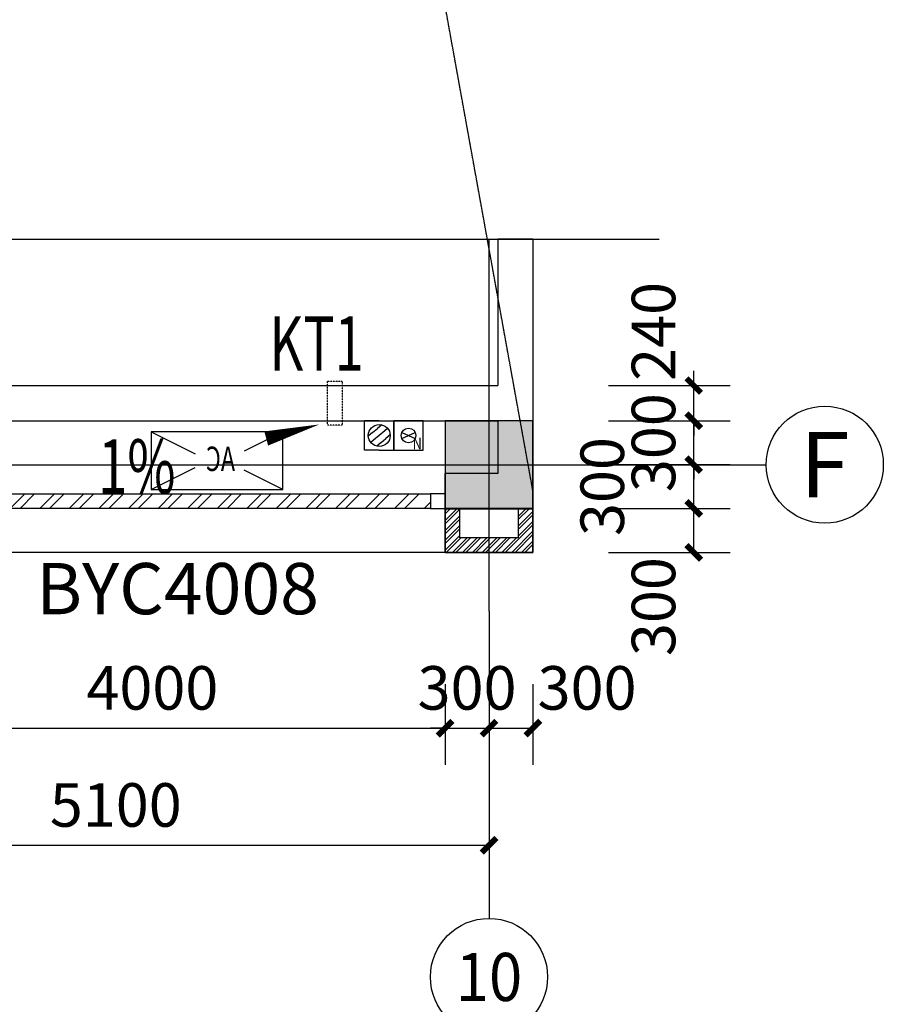
# Model space of a CAD drawing. Units: millimetres. Extents: x 11947 to 212682, y 1764 to 640028.
# Drawn here: x 173623 to 179524, y 9963 to 16691 of the extents above; entities that cross this region are included whole.
import ezdxf
from ezdxf.enums import TextEntityAlignment as Align

# ---------------------------------------------------------------- set-up
doc = ezdxf.new("R2010")
doc.units = ezdxf.units.MM
doc.linetypes.add('DASH', pattern=[0.35, 0.25, -0.1])
for name, color, linetype in [('__0', 7, 'Continuous'), ('A-看线-楼梯', 9, 'Continuous'), ('AFUR', 253, 'Continuous'), ('AXIS', 3, 'Continuous'), ('AXIS_TEXT', 7, 'Continuous'), ('COLUMN', 2, 'Continuous'), ('DIM_SYMB', 3, 'Continuous'), ('DOTE', 16, 'Continuous'), ('PUB_DIM', 3, 'Continuous'), ('PUB_TEXT', 7, 'Continuous'), ('S_DRAI_FLDR（地漏）', 80, 'Continuous'), ('S_WSD_VERT_PIPE（给排水立管）', 210, 'Continuous'), ('VPIPE-凝结', 150, 'Continuous'), ('WALL', 2, 'Continuous'), ('WINDOW', 4, 'Continuous'), ('文字', 7, 'Continuous'), ('线脚2', 40, 'Continuous'), ('预留孔洞', 4, 'Continuous')]:
    doc.layers.add(name, color=color, linetype=linetype)
doc.styles.add('3A-Plan-3~18F$0$_ROMANC', font='ROMANC', dxfattribs={"width": 0.6})
doc.styles.add('_TCH_AXIS', font='COMPLEX', dxfattribs={"bigfont": 'GBCBIG'})
doc.styles.add('_TCH_DIM', font='SIMPLEX', dxfattribs={"bigfont": 'GBCBIG'})
doc.styles.add('_TCH_DIM_T3', font='SIMPLEX.shx', dxfattribs={"width": 0.5, "bigfont": 'GBCBIG.shx'})
doc.styles.add('COMPLEX', font='COMPLEX')
doc.styles.get("Standard").update_dxf_attribs({"font": 'arial.ttf'})
doc.styles.add('W-text', font='txt', dxfattribs={"width": 0.8})
doc.dimstyles.new('_TCH_ARCH&&100', dxfattribs={"dimtxt": 297.5, "dimasz": 100, "dimexe": 250, "dimexo": 300, "dimgap": 126.25, "dimtad": 1, "dimdec": 0, "dimzin": 0, "dimdsep": 46, "dimtxsty": '_TCH_DIM_T3', "dimblk": 'ARCHTICK', "dimcen": 0.09, "dimclrt": 7, "dimazin": 2, "dimtfac": 1, "dimtdec": 0, "dimtix": 1, "dimtmove": 2, "dimatfit": 3, "dimfxl": 100, "dimtolj": 1, "dimtzin": 0, "dimarcsym": 0})

# ---------------------------------------------------------------- blocks, each defined once
blk = doc.blocks.new('WAIBAOQIANGTI')
at = {"layer": 'WALL'}
h = blk.add_hatch(dxfattribs=at)
h.set_pattern_fill('ANSI32', color=8, scale=10)
h.set_pattern_definition([(45, (0, 0), (-33.67596045, 33.67596045), []), (45, (22.45, 0), (-33.67596045, 33.67596045), [])])
h.paths.add_polyline_path([(2859842.5, 1490798.7), (2860442.5, 1490798.7), (2860442.5, 1490498.7), (2859842.5, 1490498.7)])
h.paths.add_polyline_path([(2859942.5, 1490798.7), (2860342.5, 1490798.7), (2860342.5, 1490598.7), (2859942.5, 1490598.7)], flags=16)
for points in [[(2859842.5, 1490798.7), (2860442.5, 1490798.7), (2860442.5, 1490498.7), (2859842.5, 1490498.7)], [(2859942.5, 1490798.7), (2860342.5, 1490798.7), (2860342.5, 1490598.7), (2859942.5, 1490598.7)]]:
    blk.add_lwpolyline(points, close=True, dxfattribs=at)
blk = doc.blocks.new('1#ercengzhuanqi7')
at = {"layer": '线脚2'}
blk.add_lwpolyline([(3272547.4, 2294403.5), (3273147.4, 2294403.5), (3273147.4, 2294703.5), (3272547.4, 2294703.5)], close=True, dxfattribs=at)
at = {"linetype": 'ByBlock'}
blk.add_blockref('WAIBAOQIANGTI', (412704.8, 803904.8), dxfattribs=at)
blk = doc.blocks.new('EWDEWDWEDEWDWED')
at = {"layer": 'COLUMN'}
h = blk.add_hatch(color=8, dxfattribs=at)
h.dxf.hatch_style = 1
h.paths.add_polyline_path([(3561599.9, 1426749.2), (3562349.9, 1426749.2), (3562349.9, 1426000.5), (3561599.9, 1426000.5)])
h.paths.add_polyline_path([(3593249.9, 1426002.3), (3593249.9, 1426602.3), (3592649.9, 1426602.3), (3592649.9, 1426002.3)])
h.paths.add_polyline_path([(3607049.9, 1425999.7), (3607049.9, 1426599.7), (3606449.9, 1426599.7), (3606449.9, 1425999.7)])
h.paths.add_polyline_path([(3601949.9, 1426000.2), (3601949.9, 1426600.2), (3601349.9, 1426600.2), (3601349.9, 1426000.2)])
h.paths.add_polyline_path([(3584549.9, 1425999.7), (3584549.9, 1426599.7), (3583949.9, 1426599.7), (3583949.9, 1425999.7)])
h.paths.add_polyline_path([(3575849.9, 1425999.7), (3575849.9, 1426599.7), (3575249.9, 1426599.7), (3575249.9, 1425999.7)])
h.paths.add_polyline_path([(3567149.9, 1426000.2), (3567149.9, 1426600.2), (3566549.9, 1426600.2), (3566549.9, 1426000.2)])
h.paths.add_polyline_path([(3558849.9, 1425999.7), (3558849.9, 1426799.7), (3557849.9, 1426799.5), (3557849.9, 1425999.5)])
h.paths.add_polyline_path([(3569689.8, 1425999.7), (3569689.8, 1426499.7), (3569289.8, 1426499.7), (3569289.8, 1425999.7)])
blk.add_lwpolyline([(3607049.9, 1425999.7), (3607049.9, 1426599.7), (3606449.9, 1426599.7), (3606449.9, 1425999.7)], close=True, dxfattribs=at)
blk = doc.blocks.new('冷凝水立管块')
at = {"layer": 'Defpoints'}
for p, q in [((-45.3, -21.1), (45.3, 21.1)), ((-45.3, 21.1), (45.3, -21.1))]:
    blk.add_line(p, q, dxfattribs=at)
blk.add_lwpolyline([(-100, -100), (100, -100), (100, 100), (-100, 100)], close=True, dxfattribs=at)
at = {"layer": 'VPIPE-凝结', "linetype": 'Continuous'}
blk.add_circle((0, 0), 50, dxfattribs=at)
at = {"layer": 'Defpoints', "style": 'W-text', "width": 0.8}
blk.add_text('N', height=80, dxfattribs=at).set_placement((27.6, -93.9))
blk = doc.blocks.new('*U130')
for p, q in [((17, 73), (-12.2, 48.5)), ((-45.6, 20.5), (-74.9, -4.1)), ((-45.6, 20.5), (-12.2, 48.5)), ((38.3, 32.1), (-38.3, -32.1)), ((57.5, 48.2), (38.3, 32.1)), ((74.9, 4.1), (45.6, -20.5)), ((-38.3, -32.1), (-57.5, -48.2)), ((12.2, -48.5), (-17, -73)), ((12.2, -48.5), (45.6, -20.5))]:
    blk.add_line(p, q)
blk.add_circle((0, 0), 75)
at = {"layer": 'Defpoints'}
for p, q in [((-100, -100), (-100, 100)), ((0, 100), (-100, 100)), ((0, 100), (100, 100)), ((100, -100), (100, 100)), ((0, -100), (-100, -100)), ((0, -100), (100, -100))]:
    blk.add_line(p, q, dxfattribs=at)
blk = doc.blocks.new('A$C7A9F3481')
at = {"layer": 'S_DRAI_FLDR（地漏）'}
blk.add_blockref('*U130', (47850, 199.8), dxfattribs=at)
at = {"layer": 'S_WSD_VERT_PIPE（给排水立管）'}
blk.add_blockref('冷凝水立管块', (48050, 199.8), dxfattribs=at)
blk = doc.blocks.new('3A-Plan-3~18F$0$A$C717F7E1C')
at = {"color": 8}
for p, q in [((-278.1, -876.5), (-278.1, -76.5)), ((-278.1, -76.5), (71.9, -76.5)), ((-278.1, -76.5), (-144.5, -343.8)), ((71.9, -76.5), (-61.7, -343.8)), ((71.9, -76.5), (71.9, -876.5)), ((-278.1, -876.5), (-160.6, -641.6)), ((71.9, -876.5), (-45.5, -641.6)), ((71.9, -876.5), (-278.1, -876.5))]:
    blk.add_line(p, q, dxfattribs=at)
at = {"color": 8, "style": '3A-Plan-3~18F$0$_ROMANC', "width": 0.7}
blk.add_text('AC', height=148.6, rotation=90, dxfattribs=at).set_placement((-40.7, -586.7))
blk = doc.blocks.new('_ArchTick')
at = {"color": 0, "linetype": 'ByBlock', "const_width": 0.4}
blk.add_lwpolyline([(-0.5, -0.5), (0.5, 0.5)], dxfattribs=at)
blk = doc.blocks.new('*D3321')
at = {"layer": 'AXIS', "color": 0, "lineweight": -2, "transparency": 16777216}
for p, q in [((171729.9, 12150.5), (171729.9, 10800.5)), ((176829.9, 12150.5), (176829.9, 10800.5)), ((171729.9, 11050.5), (176829.9, 11050.5))]:
    blk.add_line(p, q, dxfattribs=at)
at = {"layer": 'Defpoints', "color": 0, "transparency": 16777216}
for p in [(171729.9, 12450.5), (176829.9, 12450.5), (176829.9, 11050.5)]:
    blk.add_point(p, dxfattribs=at)
at = {"layer": 'AXIS', "color": 0, "lineweight": -2, "transparency": 16777216, "xscale": 100, "yscale": 100, "zscale": 100, "rotation": 180}
blk.add_blockref('_ArchTick', (171729.9, 11050.5), dxfattribs=at)
at = {"layer": 'AXIS', "color": 0, "lineweight": -2, "transparency": 16777216, "xscale": 100, "yscale": 100, "zscale": 100}
blk.add_blockref('_ArchTick', (176829.9, 11050.5), dxfattribs=at)
at = {"layer": 'AXIS', "color": 7, "transparency": 16777216, "insert": (174279.9, 11325.5), "char_height": 297.5, "attachment_point": 5, "style": '_TCH_DIM_T3'}
blk.add_mtext('\\A1;5100', dxfattribs=at)
blk = doc.blocks.new('*D3959')
at = {"layer": 'AXIS', "color": 0, "lineweight": -2, "transparency": 16777216}
for p, q in [((172529.8, 12150.4), (172529.8, 11600.4)), ((176529.9, 12150.4), (176529.9, 11600.4)), ((172529.8, 11850.4), (176529.9, 11850.4))]:
    blk.add_line(p, q, dxfattribs=at)
at = {"layer": 'Defpoints', "color": 0, "transparency": 16777216}
for p in [(172529.8, 12450.4), (176529.9, 12450.4), (176529.9, 11850.4)]:
    blk.add_point(p, dxfattribs=at)
at = {"layer": 'AXIS', "color": 0, "lineweight": -2, "transparency": 16777216, "xscale": 100, "yscale": 100, "zscale": 100}
for p, rotation in [((172529.8, 11850.4), 179.9999176173139), ((176529.9, 11850.4), 359.9999176173139)]:
    blk.add_blockref('_ArchTick', p, dxfattribs=dict(at, rotation=rotation))
at = {"layer": 'AXIS', "color": 7, "transparency": 16777216, "insert": (174529.8, 12125.4), "char_height": 297.5, "attachment_point": 5, "rotation": 359.99992, "style": '_TCH_DIM_T3'}
blk.add_mtext('\\A1;4000', dxfattribs=at)
blk = doc.blocks.new('*D3960')
at = {"layer": 'AXIS', "color": 0, "lineweight": -2, "transparency": 16777216}
for p, q in [((176529.9, 12150.4), (176529.9, 11600.4)), ((176829.9, 12150.4), (176829.9, 11600.4)), ((176529.9, 11850.4), (176429.9, 11850.4)), ((176529.9, 11850.4), (176829.9, 11850.4)), ((176829.9, 11850.4), (176929.9, 11850.4))]:
    blk.add_line(p, q, dxfattribs=at)
at = {"layer": 'Defpoints', "color": 0, "transparency": 16777216}
for p in [(176529.9, 12450.4), (176829.9, 12450.4), (176829.9, 11850.4)]:
    blk.add_point(p, dxfattribs=at)
at = {"layer": 'AXIS', "color": 0, "lineweight": -2, "transparency": 16777216, "xscale": 100, "yscale": 100, "zscale": 100}
for p, rotation in [((176529.9, 11850.4), 359.9999176173126), ((176829.9, 11850.4), 179.9999176173126)]:
    blk.add_blockref('_ArchTick', p, dxfattribs=dict(at, rotation=rotation))
at = {"layer": 'AXIS', "color": 7, "transparency": 16777216, "insert": (176679.9, 12125.4), "char_height": 297.5, "attachment_point": 5, "rotation": 359.99992, "style": '_TCH_DIM_T3'}
blk.add_mtext('\\A1;300', dxfattribs=at)
blk = doc.blocks.new('*D3961')
at = {"layer": 'AXIS', "color": 0, "lineweight": -2, "transparency": 16777216}
for p, q in [((176829.9, 12150.4), (176829.9, 11600.4)), ((177129.9, 12150.4), (177129.9, 11600.4)), ((176829.9, 11850.4), (177129.9, 11850.4))]:
    blk.add_line(p, q, dxfattribs=at)
at = {"layer": 'Defpoints', "color": 0, "transparency": 16777216}
for p in [(176829.9, 12450.4), (177129.9, 12450.4), (177129.9, 11850.4)]:
    blk.add_point(p, dxfattribs=at)
at = {"layer": 'AXIS', "color": 0, "lineweight": -2, "transparency": 16777216, "xscale": 100, "yscale": 100, "zscale": 100}
for p, rotation in [((176829.9, 11850.4), 179.9999176173316), ((177129.9, 11850.4), 359.9999176173316)]:
    blk.add_blockref('_ArchTick', p, dxfattribs=dict(at, rotation=rotation))
at = {"layer": 'AXIS', "color": 7, "transparency": 16777216, "insert": (177499.9, 12125.4), "char_height": 297.5, "attachment_point": 5, "rotation": 359.99992, "style": '_TCH_DIM_T3'}
blk.add_mtext('\\A1;300', dxfattribs=at)
blk = doc.blocks.new('*D2965')
at = {"layer": 'Defpoints', "color": 0, "transparency": 16777216}
for p in [(177346.7, 14190.9), (178228.6, 14190.9), (177346.7, 13950.9)]:
    blk.add_point(p, dxfattribs=at)
at = {"layer": 'PUB_DIM', "color": 0, "lineweight": -2, "transparency": 16777216}
for p, q in [((178228.6, 14190.9), (178228.6, 14290.9)), ((177646.7, 14190.9), (178478.6, 14190.9)), ((178228.6, 13950.9), (178228.6, 14190.9)), ((177646.7, 13950.9), (178478.6, 13950.9)), ((178228.6, 13950.9), (178228.6, 13850.9))]:
    blk.add_line(p, q, dxfattribs=at)
at = {"layer": 'PUB_DIM', "color": 0, "lineweight": -2, "transparency": 16777216, "xscale": 100, "yscale": 100, "zscale": 100}
for p, rotation in [((178228.6, 14190.9), 270), ((178228.6, 13950.9), 90)]:
    blk.add_blockref('_ArchTick', p, dxfattribs=dict(at, rotation=rotation))
at = {"layer": 'PUB_DIM', "color": 7, "transparency": 16777216, "insert": (177953.6, 14560.9), "char_height": 297.5, "attachment_point": 5, "rotation": 90, "style": '_TCH_DIM_T3'}
blk.add_mtext('\\A1;240', dxfattribs=at)
blk = doc.blocks.new('*D2966')
at = {"layer": 'Defpoints', "color": 0, "transparency": 16777216}
for p in [(177346.7, 13950.9), (178228.6, 13950.9), (177346.7, 13650.9)]:
    blk.add_point(p, dxfattribs=at)
at = {"layer": 'PUB_DIM', "color": 0, "lineweight": -2, "transparency": 16777216}
for p, q in [((178228.6, 13950.9), (178228.6, 14050.9)), ((177646.7, 13950.9), (178478.6, 13950.9)), ((178228.6, 13650.9), (178228.6, 13950.9)), ((177646.7, 13650.9), (178478.6, 13650.9)), ((178228.6, 13650.9), (178228.6, 13550.9))]:
    blk.add_line(p, q, dxfattribs=at)
at = {"layer": 'PUB_DIM', "color": 0, "lineweight": -2, "transparency": 16777216, "xscale": 100, "yscale": 100, "zscale": 100}
for p, rotation in [((178228.6, 13950.9), 270), ((178228.6, 13650.9), 90)]:
    blk.add_blockref('_ArchTick', p, dxfattribs=dict(at, rotation=rotation))
at = {"layer": 'PUB_DIM', "color": 7, "transparency": 16777216, "insert": (177953.6, 13800.9), "char_height": 297.5, "attachment_point": 5, "rotation": 90, "style": '_TCH_DIM_T3'}
blk.add_mtext('\\A1;300', dxfattribs=at)
blk = doc.blocks.new('*D2967')
at = {"layer": 'Defpoints', "color": 0, "transparency": 16777216}
for p in [(177346.7, 13650.9), (178228.6, 13650.9), (177346.7, 13351.2)]:
    blk.add_point(p, dxfattribs=at)
at = {"layer": 'PUB_DIM', "color": 0, "lineweight": -2, "transparency": 16777216}
for p, q in [((177646.7, 13650.9), (178478.6, 13650.9)), ((178228.6, 13351.2), (178228.6, 13650.9)), ((177646.7, 13351.2), (178478.6, 13351.2))]:
    blk.add_line(p, q, dxfattribs=at)
at = {"layer": 'PUB_DIM', "color": 0, "lineweight": -2, "transparency": 16777216, "xscale": 100, "yscale": 100, "zscale": 100}
for p, rotation in [((178228.6, 13650.9), 90), ((178228.6, 13351.2), 270)]:
    blk.add_blockref('_ArchTick', p, dxfattribs=dict(at, rotation=rotation))
at = {"layer": 'PUB_DIM', "color": 7, "transparency": 16777216, "insert": (177603.6, 13501.1), "char_height": 297.5, "attachment_point": 5, "rotation": 90, "style": '_TCH_DIM_T3'}
blk.add_mtext('\\A1;300', dxfattribs=at)
blk = doc.blocks.new('*D2968')
at = {"layer": 'Defpoints', "color": 0, "transparency": 16777216}
for p in [(177346.7, 13351.2), (178228.6, 13351.2), (177346.7, 13050.9)]:
    blk.add_point(p, dxfattribs=at)
at = {"layer": 'PUB_DIM', "color": 0, "lineweight": -2, "transparency": 16777216}
for p, q in [((177646.7, 13351.2), (178478.6, 13351.2)), ((178228.6, 13050.9), (178228.6, 13351.2)), ((177646.7, 13050.9), (178478.6, 13050.9))]:
    blk.add_line(p, q, dxfattribs=at)
at = {"layer": 'PUB_DIM', "color": 0, "lineweight": -2, "transparency": 16777216, "xscale": 100, "yscale": 100, "zscale": 100}
for p, rotation in [((178228.6, 13351.2), 90), ((178228.6, 13050.9), 270)]:
    blk.add_blockref('_ArchTick', p, dxfattribs=dict(at, rotation=rotation))
at = {"layer": 'PUB_DIM', "color": 7, "transparency": 16777216, "insert": (177953.6, 12680.9), "char_height": 297.5, "attachment_point": 5, "rotation": 90, "style": '_TCH_DIM_T3'}
blk.add_mtext('\\A1;300', dxfattribs=at)
blk = doc.blocks.new('_AXISO')
blk.add_circle((0, 0), 0.5)
at = {"layer": 'AXIS_TEXT', "style": 'COMPLEX', "width": 1.041667}
blk.add_attdef('A', text='', height=0.56, dxfattribs=at).set_placement((-0.25, -0.28), (0.25, -0.28), align=Align.FIT)

msp = doc.modelspace()

# ---------------------------------------------------------------- hatches: boundary and pattern name
at = {"layer": 'WINDOW', "linetype": 'ByBlock'}
h = msp.add_hatch(dxfattribs=at)
h.set_pattern_fill('ANSI32', color=256, scale=30)
h.set_pattern_definition([(45, (-2680076, -1698869.95), (-101.0278814, 101.0278814), []), (45, (-2680008.65, -1698869.95), (-101.0278814, 101.0278814), [])])
h.paths.add_polyline_path([(172629.9, 13451.2), (176429.9, 13451.2), (176429.9, 13351.2), (172629.9, 13351.2)])

# ---------------------------------------------------------------- linework, layer by layer
at = {"color": 8, "linetype": 'DASH', "ltscale": 10}
msp.add_line((177129.9, 13470.7), (169046.9, 58147), dxfattribs=at)
at = {"layer": 'A-看线-楼梯'}
msp.add_line((176529.9, 13050.4), (128529.9, 13050.4), dxfattribs=at)
at = {"layer": 'AXIS'}
for p, q in [((176829.9, 13650.4), (178723.8, 13650.4)), ((176829.9, 12650.5), (176829.9, 10550.5))]:
    msp.add_line(p, q, dxfattribs=at)
at = {"layer": 'DIM_SYMB', "linetype": 'ByBlock'}
msp.add_lwpolyline([(126681.3, 15190.5), (152224.3, 15190.5), (152300.8, 15400.5), (152374.8, 14980.5), (152449.3, 15190.5), (177992.3, 15190.5)], dxfattribs=at)
at = {"layer": 'DIM_SYMB'}
msp.add_lwpolyline([(174686.4, 13664.8, 0, 0, 0), (175670.2, 13925.4, 0, 100, 0), (175307.7, 13829.4, 0, 0, 0)], format="xyseb", dxfattribs=at)
at = {"layer": 'DOTE'}
for p, q in [((176829.9, 12650.5), (176829.9, 15190.5)), ((127288.6, 13650), (177611.8, 13650.5))]:
    msp.add_line(p, q, dxfattribs=at)
at = {"layer": 'WALL'}
for p, q in [((176889.9, 15190.5), (176889.9, 14190.4)), ((177129.9, 15190.5), (176889.9, 15190.5)), ((177129.9, 15190.5), (177129.9, 14071)), ((177129.9, 14071), (177129.9, 13350.7)), ((176889.9, 13950.4), (176889.9, 13590.7)), ((176889.9, 13590.7), (176529.9, 13590.7)), ((176529.9, 13350.7), (176529.9, 13590.7)), ((177129.9, 13350.7), (176529.9, 13350.7))]:
    msp.add_line(p, q, dxfattribs=at)
at = {"layer": 'WALL', "linetype": 'ByBlock'}
for p, q in [((162329.9, 14190.4), (176889.9, 14190.4)), ((162329.9, 13950.4), (176889.9, 13950.4))]:
    msp.add_line(p, q, dxfattribs=at)
at = {"layer": 'WINDOW', "linetype": 'ByBlock'}
for points in [[(172629.9, 13451.2), (176429.9, 13451.2), (176429.9, 13351.2), (172629.9, 13351.2)], [(176429.9, 13351.2), (176529.9, 13351.2), (176529.9, 13451.2), (176429.9, 13451.2)]]:
    msp.add_lwpolyline(points, close=True, dxfattribs=at)
at = {"layer": '预留孔洞', "linetype": 'DASH', "ltscale": 0.5}
msp.add_lwpolyline([(175825.5, 13921), (175725.5, 13921), (175725.5, 14221), (175825.5, 14221)], close=True, dxfattribs=at)

# ---------------------------------------------------------------- block references
at = {"linetype": 'ByBlock'}
for name, p in [('EWDEWDWEDEWDWED', (-3429920, -1412649.8)), ('1#ercengzhuanqi7', (-3096017.5, -2281352.6))]:
    msp.add_blockref(name, p, dxfattribs=at)
at = {"layer": '__0', "ltscale": 10}
msp.add_blockref('A$C7A9F3481', (128229.9, 13650), dxfattribs=at)
at = {"layer": 'AFUR', "extrusion": (0, 0, -1), "xscale": 1.124999999706635, "yscale": 1.124999999706635, "zscale": -1.124999999706635, "rotation": 270}
msp.add_blockref('3A-Plan-3~18F$0$A$C717F7E1C', (-174434.7, 13561.2), dxfattribs=at)
at = {"layer": 'AXIS'}
ref = msp.add_blockref('_AXISO', (179123.8, 13650.4), dxfattribs=dict(at, xscale=800, yscale=800, zscale=800))
ref.add_attrib('A', 'F', dxfattribs={"layer": 'AXIS_TEXT', "ltscale": 10, "height": 445.4, "style": '_TCH_AXIS'}).set_placement((178954.1, 13427.7), (179293.5, 13427.7), align=Align.FIT)
ref = msp.add_blockref('_AXISO', (176829.9, 10150.5), dxfattribs=dict(at, xscale=800, yscale=800, zscale=800))
ref.add_attrib('A', '10', dxfattribs={"layer": 'AXIS_TEXT', "ltscale": 10, "height": 328.45, "style": '_TCH_AXIS'}).set_placement((176603.1, 9986.2), (177056.7, 9986.2), align=Align.FIT)

# ---------------------------------------------------------------- texts
at = {"layer": 'PUB_TEXT', "style": '_TCH_DIM', "width": 0.705882}
for s, p in [('KT1', (175329.6, 14293)), ('1%%%', (174159.9, 13451.9))]:
    msp.add_text(s, height=371.88, dxfattribs=at).set_placement(p)
at = {"layer": '文字', "linetype": 'ByBlock'}
msp.add_text('BYC4008', height=350, dxfattribs=at).set_placement((173735.9, 12628.5))

# ---------------------------------------------------------------- dimensions: what is measured, and where the dimension line sits
at = {"layer": 'AXIS'}
for p1, p2, distance, picture, middle in [((171729.9, 12450.5), (176829.9, 12450.5), -1400, '*D3321', (174279.9, 11325.5)), ((172529.8, 12450.4), (176529.9, 12450.4), -600, '*D3959', (174529.8, 12125.4)), ((176529.9, 12450.4), (176829.9, 12450.4), -600, '*D3960', (176679.9, 12125.4))]:
    dim = msp.add_aligned_dim(p1=p1, p2=p2, distance=distance, dimstyle='_TCH_ARCH&&100', dxfattribs=at)
    dim.commit()
    dim.dimension.update_dxf_attribs({"geometry": picture, "text_midpoint": middle})
dim = msp.add_linear_dim(base=(177129.9, 11850.4), p1=(176829.9, 12450.4), p2=(177129.9, 12450.4), angle=359.99992, dimstyle='_TCH_ARCH&&100', dxfattribs=at)
dim.commit()
dim.dimension.update_dxf_attribs({"geometry": '*D3961', "text_midpoint": (177499.9, 12125.4), "dimtype": 161})
at = {"layer": 'PUB_DIM'}
for base, p1, p2, picture, middle in [((178228.6, 14190.9), (177346.7, 13950.9), (177346.7, 14190.9), '*D2965', (177953.6, 14560.9)), ((178228.6, 13650.9), (177346.7, 13351.2), (177346.7, 13650.9), '*D2967', (177603.6, 13501.1)), ((178228.6, 13351.2), (177346.7, 13050.9), (177346.7, 13351.2), '*D2968', (177953.6, 12680.9))]:
    dim = msp.add_linear_dim(base=base, p1=p1, p2=p2, angle=90, dimstyle='_TCH_ARCH&&100', dxfattribs=at)
    dim.commit()
    dim.dimension.update_dxf_attribs({"geometry": picture, "text_midpoint": middle, "dimtype": 161})
dim = msp.add_aligned_dim(p1=(177346.7, 13650.9), p2=(177346.7, 13950.9), distance=-881.9, dimstyle='_TCH_ARCH&&100', dxfattribs=at)
dim.commit()
dim.dimension.update_dxf_attribs({"geometry": '*D2966', "text_midpoint": (177953.6, 13800.9)})

doc.saveas('drawing.dxf')
